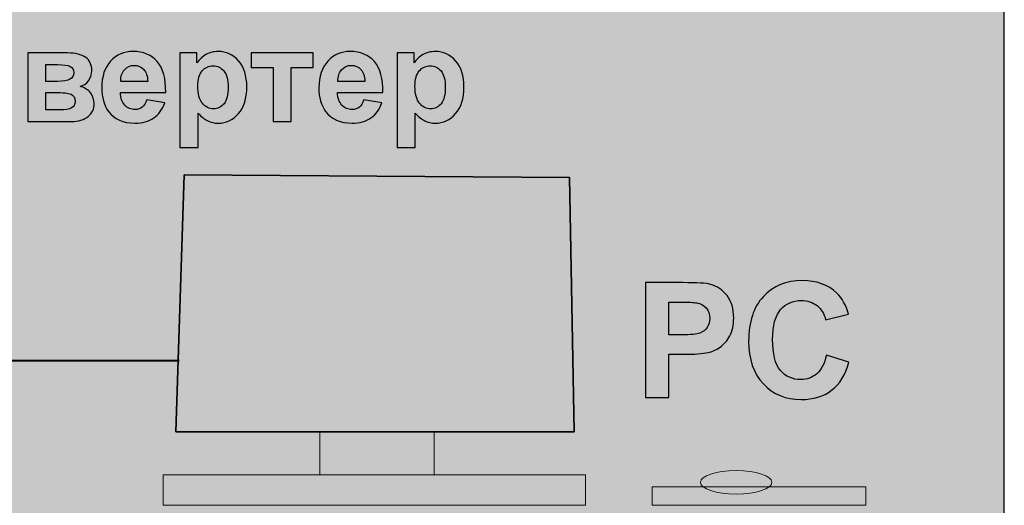
# Model space of a CAD drawing. Units: centimetres. Extents: x -13 to 13.7, y -8 to 8.3.
# Drawn here: x 7.3 to 13.7, y -3.4 to -0.2 of the extents above; entities that cross this region are included whole.
import ezdxf

# ---------------------------------------------------------------- set-up
doc = ezdxf.new("R2010")
doc.units = ezdxf.units.CM
doc.header["$MEASUREMENT"] = 0
doc.layers.add('layer 1', color=7, linetype='Continuous')

msp = doc.modelspace()

# ---------------------------------------------------------------- hatches: boundary and pattern name
at = {"layer": 'layer 1', "true_color": 0xfcd5a6}
h = msp.add_hatch(color=41, dxfattribs=at)
edge = h.paths.add_edge_path()
edge.add_spline(control_points=[(4.05329, 8.28257), (4.05329, 8.28257), (13.71307, 8.28257), (13.71307, 8.28257), (13.71307, 8.28257), (13.71307, -7.08474), (13.71307, -7.08474), (13.71307, -7.08474), (4.0533, -7.08474), (4.0533, -7.08474), (4.0533, -7.08474), (4.05329, 8.28257), (4.05329, 8.28257)], knot_values=[0, 0, 0, 0, 0.25, 0.25, 0.25, 0.5, 0.5, 0.5, 0.75, 0.75, 0.75, 1, 1, 1, 1], degree=3, periodic=1)
at = {"layer": 'layer 1', "true_color": 0xd9dada}
h = msp.add_hatch(color=254, dxfattribs=at)
edge = h.paths.add_edge_path()
edge.add_spline(control_points=[(8.34112, -2.91716), (8.34112, -2.91716), (10.92295, -2.91716), (10.92295, -2.91716), (10.92295, -2.91716), (10.89397, -1.26647), (10.89397, -1.26647), (10.89397, -1.26647), (8.39482, -1.24925), (8.39482, -1.24925), (8.39482, -1.24925), (8.34112, -2.91716), (8.34112, -2.91716)], knot_values=[0, 0, 0, 0, 0.25, 0.25, 0.25, 0.5, 0.5, 0.5, 0.75, 0.75, 0.75, 1, 1, 1, 1], degree=3, periodic=1)
at = {"layer": 'layer 1', "true_color": 0x2b2a29}
for points in [[(9.27321, -3.1952), (10.01557, -3.1952), (10.01557, -2.91716), (9.27321, -2.91716), (9.27321, -3.1952)], [(8.25737, -3.3937), (10.99617, -3.3937), (10.99617, -3.19522), (8.25737, -3.19522), (8.25737, -3.3937)]]:
    msp.add_hatch(color=250, dxfattribs=at).paths.add_polyline_path(points)
at = {"layer": 'layer 1', "true_color": 0xc5c6c6}
h = msp.add_hatch(color=9, dxfattribs=at)
edge = h.paths.add_edge_path()
edge.add_ellipse((11.97412, -3.24457), major_axis=(0.23199, 0), ratio=0.3281176, start_angle=0, end_angle=360)
msp.add_hatch(color=9, dxfattribs=at).paths.add_polyline_path([(11.43019, -3.3937), (12.81571, -3.3937), (12.81571, -3.27368), (11.43019, -3.27368), (11.43019, -3.3937)])

# ---------------------------------------------------------------- linework, layer by layer
at = {"layer": 'layer 1', "color": 250, "lineweight": 18}
for points in [[(9.27321, -3.1952), (10.01557, -3.1952), (10.01557, -2.91716), (9.27321, -2.91716), (9.27321, -3.1952)], [(8.25737, -3.3937), (10.99617, -3.3937), (10.99617, -3.19522), (8.25737, -3.19522), (8.25737, -3.3937)], [(11.43019, -3.3937), (12.81571, -3.3937), (12.81571, -3.27368), (11.43019, -3.27368), (11.43019, -3.3937)]]:
    msp.add_lwpolyline(points, close=True, dxfattribs=at)
msp.add_ellipse((11.97412, -3.24457), major_axis=(0.23199, 0), ratio=0.3281176, dxfattribs=at)
at = {"layer": 'layer 1', "color": 41}
msp.add_open_spline([(4.05329, 8.28257), (4.05329, 8.28257), (13.71307, 8.28257), (13.71307, 8.28257), (13.71307, 8.28257), (13.71307, -7.08474), (13.71307, -7.08474), (13.71307, -7.08474), (4.0533, -7.08474), (4.0533, -7.08474), (4.0533, -7.08474), (4.05329, 8.28257), (4.05329, 8.28257)], degree=3, knots=[0, 0, 0, 0, 0.25, 0.25, 0.25, 0.5, 0.5, 0.5, 0.75, 0.75, 0.75, 1, 1, 1, 1], dxfattribs=at)
at = {"layer": 'layer 1', "color": 52, "lineweight": 50}
msp.add_open_spline([(5.59652, -0.19583), (5.59652, -0.19583), (5.59469, -2.45714), (5.59469, -2.45714), (5.59469, -2.45714), (8.36282, -2.45412), (8.36282, -2.45412)], degree=3, knots=[0, 0, 0, 0, 0.5, 0.5, 0.5, 1, 1, 1, 1], dxfattribs=at)
at = {"layer": 'layer 1', "color": 250}
for points, knots in [([(7.37985, -0.45797), (7.37985, -0.45797), (7.63744, -0.45797), (7.63744, -0.45797), (7.69027, -0.45797), (7.72968, -0.46754), (7.75595, -0.48682), (7.78222, -0.50609), (7.79536, -0.53522), (7.79536, -0.57406), (7.79536, -0.5989), (7.78822, -0.62061), (7.7738, -0.63903), (7.75952, -0.65745), (7.74139, -0.66972), (7.71968, -0.67586), (7.75024, -0.68343), (7.77309, -0.69743), (7.78822, -0.71813), (7.80321, -0.73883), (7.81078, -0.76139), (7.81078, -0.78595), (7.81078, -0.82051), (7.79807, -0.84864), (7.77266, -0.8702), (7.74724, -0.89176), (7.70969, -0.90261), (7.66, -0.90261), (7.66, -0.90261), (7.37985, -0.90261), (7.37985, -0.90261), (7.37985, -0.90261), (7.37985, -0.45797), (7.37985, -0.45797)], [0, 0, 0, 0, 0.0909091, 0.0909091, 0.0909091, 0.1818182, 0.1818182, 0.1818182, 0.2727273, 0.2727273, 0.2727273, 0.3636364, 0.3636364, 0.3636364, 0.4545455, 0.4545455, 0.4545455, 0.5454545, 0.5454545, 0.5454545, 0.6363636, 0.6363636, 0.6363636, 0.7272727, 0.7272727, 0.7272727, 0.8181818, 0.8181818, 0.8181818, 0.9090909, 0.9090909, 0.9090909, 1, 1, 1, 1]), ([(8.15133, -0.76211), (8.15133, -0.76211), (8.2687, -0.78181), (8.2687, -0.78181), (8.25371, -0.82479), (8.22986, -0.85749), (8.19745, -0.88005), (8.16489, -0.90247), (8.1242, -0.91375), (8.07551, -0.91375), (7.99826, -0.91375), (7.94101, -0.88847), (7.90402, -0.83793), (7.87475, -0.79738), (7.86005, -0.74626), (7.86005, -0.68443), (7.86005, -0.61075), (7.87932, -0.55293), (7.91773, -0.51123), (7.95614, -0.4694), (8.00483, -0.44855), (8.06366, -0.44855), (8.12963, -0.44855), (8.18174, -0.47039), (8.22001, -0.51409), (8.25813, -0.55778), (8.27641, -0.62475), (8.2747, -0.71499), (8.2747, -0.71499), (7.98084, -0.71499), (7.98084, -0.71499), (7.9817, -0.74983), (7.99112, -0.77696), (8.00926, -0.79638), (8.02725, -0.8158), (8.04981, -0.82551), (8.07665, -0.82551), (8.09507, -0.82551), (8.11049, -0.82051), (8.12292, -0.81051), (8.13548, -0.80052), (8.1449, -0.78438), (8.15133, -0.76211)], [0, 0, 0, 0, 0.0714286, 0.0714286, 0.0714286, 0.1428571, 0.1428571, 0.1428571, 0.2142857, 0.2142857, 0.2142857, 0.2857143, 0.2857143, 0.2857143, 0.3571429, 0.3571429, 0.3571429, 0.4285714, 0.4285714, 0.4285714, 0.5, 0.5, 0.5, 0.5714286, 0.5714286, 0.5714286, 0.6428571, 0.6428571, 0.6428571, 0.7142857, 0.7142857, 0.7142857, 0.7857143, 0.7857143, 0.7857143, 0.8571429, 0.8571429, 0.8571429, 0.9285714, 0.9285714, 0.9285714, 1, 1, 1, 1]), ([(8.36737, -0.45797), (8.36737, -0.45797), (8.47703, -0.45797), (8.47703, -0.45797), (8.47703, -0.45797), (8.47703, -0.52323), (8.47703, -0.52323), (8.49131, -0.50095), (8.51044, -0.48296), (8.53471, -0.46911), (8.55899, -0.4554), (8.58597, -0.44855), (8.61553, -0.44855), (8.66708, -0.44855), (8.71091, -0.46882), (8.74689, -0.50938), (8.78288, -0.54978), (8.80087, -0.60633), (8.80087, -0.67858), (8.80087, -0.75297), (8.78273, -0.81066), (8.74647, -0.85192), (8.7102, -0.89319), (8.66622, -0.91375), (8.61453, -0.91375), (8.58997, -0.91375), (8.5677, -0.90889), (8.54771, -0.89904), (8.52786, -0.88933), (8.50673, -0.87262), (8.48474, -0.84892), (8.48474, -0.84892), (8.48474, -1.07138), (8.48474, -1.07138), (8.48474, -1.07138), (8.36737, -1.07138), (8.36737, -1.07138), (8.36737, -1.07138), (8.36737, -0.45797), (8.36737, -0.45797)], [0, 0, 0, 0, 0.0769231, 0.0769231, 0.0769231, 0.1538462, 0.1538462, 0.1538462, 0.2307692, 0.2307692, 0.2307692, 0.3076923, 0.3076923, 0.3076923, 0.3846154, 0.3846154, 0.3846154, 0.4615385, 0.4615385, 0.4615385, 0.5384615, 0.5384615, 0.5384615, 0.6153846, 0.6153846, 0.6153846, 0.6923077, 0.6923077, 0.6923077, 0.7692308, 0.7692308, 0.7692308, 0.8461538, 0.8461538, 0.8461538, 0.9230769, 0.9230769, 0.9230769, 1, 1, 1, 1]), ([(8.82971, -0.45797), (8.82971, -0.45797), (9.23151, -0.45797), (9.23151, -0.45797), (9.23151, -0.45797), (9.23151, -0.55307), (9.23151, -0.55307), (9.23151, -0.55307), (9.08929, -0.55307), (9.08929, -0.55307), (9.08929, -0.55307), (9.08929, -0.90261), (9.08929, -0.90261), (9.08929, -0.90261), (8.97192, -0.90261), (8.97192, -0.90261), (8.97192, -0.90261), (8.97192, -0.55307), (8.97192, -0.55307), (8.97192, -0.55307), (8.82971, -0.55307), (8.82971, -0.55307), (8.82971, -0.55307), (8.82971, -0.45797), (8.82971, -0.45797)], [0, 0, 0, 0, 0.125, 0.125, 0.125, 0.25, 0.25, 0.25, 0.375, 0.375, 0.375, 0.5, 0.5, 0.5, 0.625, 0.625, 0.625, 0.75, 0.75, 0.75, 0.875, 0.875, 0.875, 1, 1, 1, 1]), ([(9.55935, -0.76211), (9.55935, -0.76211), (9.67672, -0.78181), (9.67672, -0.78181), (9.66173, -0.82479), (9.63788, -0.85749), (9.60547, -0.88005), (9.57291, -0.90247), (9.53222, -0.91375), (9.48353, -0.91375), (9.40628, -0.91375), (9.34903, -0.88847), (9.31204, -0.83793), (9.28277, -0.79738), (9.26807, -0.74626), (9.26807, -0.68443), (9.26807, -0.61075), (9.28734, -0.55293), (9.32575, -0.51123), (9.36416, -0.4694), (9.41285, -0.44855), (9.47168, -0.44855), (9.53765, -0.44855), (9.58976, -0.47039), (9.62803, -0.51409), (9.66615, -0.55778), (9.68443, -0.62475), (9.68272, -0.71499), (9.68272, -0.71499), (9.38886, -0.71499), (9.38886, -0.71499), (9.38972, -0.74983), (9.39914, -0.77696), (9.41728, -0.79638), (9.43527, -0.8158), (9.45783, -0.82551), (9.48467, -0.82551), (9.50309, -0.82551), (9.51851, -0.82051), (9.53094, -0.81051), (9.5435, -0.80052), (9.55292, -0.78438), (9.55935, -0.76211)], [0, 0, 0, 0, 0.0714286, 0.0714286, 0.0714286, 0.1428571, 0.1428571, 0.1428571, 0.2142857, 0.2142857, 0.2142857, 0.2857143, 0.2857143, 0.2857143, 0.3571429, 0.3571429, 0.3571429, 0.4285714, 0.4285714, 0.4285714, 0.5, 0.5, 0.5, 0.5714286, 0.5714286, 0.5714286, 0.6428571, 0.6428571, 0.6428571, 0.7142857, 0.7142857, 0.7142857, 0.7857143, 0.7857143, 0.7857143, 0.8571429, 0.8571429, 0.8571429, 0.9285714, 0.9285714, 0.9285714, 1, 1, 1, 1]), ([(9.77539, -0.45797), (9.77539, -0.45797), (9.88505, -0.45797), (9.88505, -0.45797), (9.88505, -0.45797), (9.88505, -0.52323), (9.88505, -0.52323), (9.89933, -0.50095), (9.91846, -0.48296), (9.94273, -0.46911), (9.96701, -0.4554), (9.99399, -0.44855), (10.02355, -0.44855), (10.0751, -0.44855), (10.11893, -0.46882), (10.15491, -0.50938), (10.1909, -0.54978), (10.20889, -0.60633), (10.20889, -0.67858), (10.20889, -0.75297), (10.19075, -0.81066), (10.15449, -0.85192), (10.11822, -0.89319), (10.07424, -0.91375), (10.02255, -0.91375), (9.99799, -0.91375), (9.97572, -0.90889), (9.95573, -0.89904), (9.93588, -0.88933), (9.91475, -0.87262), (9.89276, -0.84892), (9.89276, -0.84892), (9.89276, -1.07138), (9.89276, -1.07138), (9.89276, -1.07138), (9.77539, -1.07138), (9.77539, -1.07138), (9.77539, -1.07138), (9.77539, -0.45797), (9.77539, -0.45797)], [0, 0, 0, 0, 0.0769231, 0.0769231, 0.0769231, 0.1538462, 0.1538462, 0.1538462, 0.2307692, 0.2307692, 0.2307692, 0.3076923, 0.3076923, 0.3076923, 0.3846154, 0.3846154, 0.3846154, 0.4615385, 0.4615385, 0.4615385, 0.5384615, 0.5384615, 0.5384615, 0.6153846, 0.6153846, 0.6153846, 0.6923077, 0.6923077, 0.6923077, 0.7692308, 0.7692308, 0.7692308, 0.8461538, 0.8461538, 0.8461538, 0.9230769, 0.9230769, 0.9230769, 1, 1, 1, 1]), ([(7.49722, -0.64302), (7.49722, -0.64302), (7.57347, -0.64302), (7.57347, -0.64302), (7.61031, -0.64302), (7.63687, -0.63845), (7.65329, -0.62917), (7.66971, -0.61989), (7.67799, -0.60533), (7.67799, -0.58548), (7.67799, -0.56663), (7.67028, -0.55335), (7.655, -0.54536), (7.63972, -0.53736), (7.61259, -0.53336), (7.57347, -0.53336), (7.57347, -0.53336), (7.49722, -0.53336), (7.49722, -0.53336), (7.49722, -0.53336), (7.49722, -0.64302), (7.49722, -0.64302)], [0, 0, 0, 0, 0.1428571, 0.1428571, 0.1428571, 0.2857143, 0.2857143, 0.2857143, 0.4285714, 0.4285714, 0.4285714, 0.5714286, 0.5714286, 0.5714286, 0.7142857, 0.7142857, 0.7142857, 0.8571429, 0.8571429, 0.8571429, 1, 1, 1, 1]), ([(8.15818, -0.64302), (8.15733, -0.6089), (8.14862, -0.58291), (8.13191, -0.56521), (8.1152, -0.54736), (8.09493, -0.5385), (8.07094, -0.5385), (8.04538, -0.5385), (8.02425, -0.54793), (8.00754, -0.56663), (7.99084, -0.58534), (7.9827, -0.6109), (7.98298, -0.64302), (7.98298, -0.64302), (8.15818, -0.64302), (8.15818, -0.64302)], [0, 0, 0, 0, 0.2, 0.2, 0.2, 0.4, 0.4, 0.4, 0.6, 0.6, 0.6, 0.8, 0.8, 0.8, 1, 1, 1, 1]), ([(8.48302, -0.67344), (8.48302, -0.72356), (8.49288, -0.76054), (8.51272, -0.78453), (8.53243, -0.80837), (8.55656, -0.82036), (8.58483, -0.82036), (8.6121, -0.82036), (8.63481, -0.80937), (8.65294, -0.78738), (8.67107, -0.76539), (8.68007, -0.72941), (8.68007, -0.67929), (8.68007, -0.63246), (8.67079, -0.59776), (8.65208, -0.57506), (8.63352, -0.55235), (8.61039, -0.54107), (8.58283, -0.54107), (8.55413, -0.54107), (8.53029, -0.55221), (8.51144, -0.57449), (8.49245, -0.59676), (8.48302, -0.62974), (8.48302, -0.67344)], [0, 0, 0, 0, 0.125, 0.125, 0.125, 0.25, 0.25, 0.25, 0.375, 0.375, 0.375, 0.5, 0.5, 0.5, 0.625, 0.625, 0.625, 0.75, 0.75, 0.75, 0.875, 0.875, 0.875, 1, 1, 1, 1]), ([(9.5662, -0.64302), (9.56535, -0.6089), (9.55664, -0.58291), (9.53993, -0.56521), (9.52322, -0.54736), (9.50295, -0.5385), (9.47896, -0.5385), (9.4534, -0.5385), (9.43227, -0.54793), (9.41556, -0.56663), (9.39886, -0.58534), (9.39072, -0.6109), (9.391, -0.64302), (9.391, -0.64302), (9.5662, -0.64302), (9.5662, -0.64302)], [0, 0, 0, 0, 0.2, 0.2, 0.2, 0.4, 0.4, 0.4, 0.6, 0.6, 0.6, 0.8, 0.8, 0.8, 1, 1, 1, 1]), ([(9.89104, -0.67344), (9.89104, -0.72356), (9.9009, -0.76054), (9.92074, -0.78453), (9.94045, -0.80837), (9.96458, -0.82036), (9.99285, -0.82036), (10.02012, -0.82036), (10.04283, -0.80937), (10.06096, -0.78738), (10.07909, -0.76539), (10.08809, -0.72941), (10.08809, -0.67929), (10.08809, -0.63246), (10.07881, -0.59776), (10.0601, -0.57506), (10.04154, -0.55235), (10.01841, -0.54107), (9.99085, -0.54107), (9.96215, -0.54107), (9.93831, -0.55221), (9.91946, -0.57449), (9.90047, -0.59676), (9.89104, -0.62974), (9.89104, -0.67344)], [0, 0, 0, 0, 0.125, 0.125, 0.125, 0.25, 0.25, 0.25, 0.375, 0.375, 0.375, 0.5, 0.5, 0.5, 0.625, 0.625, 0.625, 0.75, 0.75, 0.75, 0.875, 0.875, 0.875, 1, 1, 1, 1]), ([(7.49722, -0.82722), (7.49722, -0.82722), (7.5906, -0.82722), (7.5906, -0.82722), (7.6243, -0.82722), (7.64886, -0.82322), (7.66428, -0.81508), (7.6797, -0.80694), (7.68741, -0.79252), (7.68741, -0.77153), (7.68741, -0.74969), (7.67856, -0.73469), (7.66085, -0.72655), (7.64329, -0.71827), (7.60888, -0.71413), (7.55776, -0.71413), (7.55776, -0.71413), (7.49722, -0.71413), (7.49722, -0.71413), (7.49722, -0.71413), (7.49722, -0.82722), (7.49722, -0.82722)], [0, 0, 0, 0, 0.1428571, 0.1428571, 0.1428571, 0.2857143, 0.2857143, 0.2857143, 0.4285714, 0.4285714, 0.4285714, 0.5714286, 0.5714286, 0.5714286, 0.7142857, 0.7142857, 0.7142857, 0.8571429, 0.8571429, 0.8571429, 1, 1, 1, 1]), ([(11.38717, -2.69472), (11.38717, -2.69472), (11.38717, -1.94872), (11.38717, -1.94872), (11.38717, -1.94872), (11.62872, -1.94872), (11.62872, -1.94872), (11.72023, -1.94872), (11.77979, -1.95237), (11.80758, -1.95983), (11.85029, -1.97112), (11.88607, -1.99543), (11.91489, -2.03294), (11.94372, -2.07045), (11.95813, -2.1189), (11.95813, -2.17828), (11.95813, -2.22413), (11.94979, -2.26251), (11.9333, -2.29376), (11.91663, -2.32502), (11.89562, -2.3495), (11.87009, -2.36739), (11.84456, -2.3851), (11.81852, -2.39691), (11.79212, -2.40264), (11.75617, -2.40976), (11.70425, -2.41341), (11.63618, -2.41341), (11.63618, -2.41341), (11.53824, -2.41341), (11.53824, -2.41341), (11.53824, -2.41341), (11.53824, -2.69472), (11.53824, -2.69472), (11.53824, -2.69472), (11.38717, -2.69472), (11.38717, -2.69472)], [0, 0, 0, 0, 0.0833333, 0.0833333, 0.0833333, 0.1666667, 0.1666667, 0.1666667, 0.25, 0.25, 0.25, 0.3333333, 0.3333333, 0.3333333, 0.4166667, 0.4166667, 0.4166667, 0.5, 0.5, 0.5, 0.5833333, 0.5833333, 0.5833333, 0.6666667, 0.6666667, 0.6666667, 0.75, 0.75, 0.75, 0.8333333, 0.8333333, 0.8333333, 0.9166667, 0.9166667, 0.9166667, 1, 1, 1, 1]), ([(12.55931, -2.41966), (12.55931, -2.41966), (12.70517, -2.46446), (12.70517, -2.46446), (12.68277, -2.5466), (12.64544, -2.60755), (12.59334, -2.64749), (12.54125, -2.68725), (12.47526, -2.70722), (12.39521, -2.70722), (12.29606, -2.70722), (12.21461, -2.67336), (12.15071, -2.60564), (12.08698, -2.53791), (12.05503, -2.44536), (12.05503, -2.3278), (12.05503, -2.20364), (12.08715, -2.10709), (12.15123, -2.03832), (12.21531, -1.96956), (12.2997, -1.93517), (12.40424, -1.93517), (12.49558, -1.93517), (12.56973, -1.96226), (12.62669, -2.01627), (12.66072, -2.04822), (12.68607, -2.09406), (12.70309, -2.15397), (12.70309, -2.15397), (12.5541, -2.1894), (12.5541, -2.1894), (12.54524, -2.15085), (12.52684, -2.12029), (12.49888, -2.09788), (12.47075, -2.07548), (12.43671, -2.06437), (12.39677, -2.06437), (12.34138, -2.06437), (12.2964, -2.08417), (12.26202, -2.12393), (12.22746, -2.16352), (12.21027, -2.22778), (12.21027, -2.31668), (12.21027, -2.4108), (12.22729, -2.478), (12.26115, -2.51794), (12.29519, -2.55806), (12.33929, -2.57803), (12.39365, -2.57803), (12.43376, -2.57803), (12.46832, -2.56535), (12.49714, -2.53982), (12.52597, -2.5143), (12.54681, -2.47436), (12.55931, -2.41966)], [0, 0, 0, 0, 0.0555556, 0.0555556, 0.0555556, 0.1111111, 0.1111111, 0.1111111, 0.1666667, 0.1666667, 0.1666667, 0.2222222, 0.2222222, 0.2222222, 0.2777778, 0.2777778, 0.2777778, 0.3333333, 0.3333333, 0.3333333, 0.3888889, 0.3888889, 0.3888889, 0.4444444, 0.4444444, 0.4444444, 0.5, 0.5, 0.5, 0.5555556, 0.5555556, 0.5555556, 0.6111111, 0.6111111, 0.6111111, 0.6666667, 0.6666667, 0.6666667, 0.7222222, 0.7222222, 0.7222222, 0.7777778, 0.7777778, 0.7777778, 0.8333333, 0.8333333, 0.8333333, 0.8888889, 0.8888889, 0.8888889, 0.9444444, 0.9444444, 0.9444444, 1, 1, 1, 1]), ([(11.53824, -2.07479), (11.53824, -2.07479), (11.53824, -2.28734), (11.53824, -2.28734), (11.53824, -2.28734), (11.62038, -2.28734), (11.62038, -2.28734), (11.6796, -2.28734), (11.71901, -2.28334), (11.73898, -2.27553), (11.75895, -2.26771), (11.77458, -2.25556), (11.78587, -2.23872), (11.79716, -2.22204), (11.80289, -2.20277), (11.80289, -2.18054), (11.80289, -2.15328), (11.7949, -2.13088), (11.7791, -2.11317), (11.76312, -2.09545), (11.74315, -2.08434), (11.71867, -2.07983), (11.70078, -2.07653), (11.66484, -2.07479), (11.61066, -2.07479), (11.61066, -2.07479), (11.53824, -2.07479), (11.53824, -2.07479)], [0, 0, 0, 0, 0.1111111, 0.1111111, 0.1111111, 0.2222222, 0.2222222, 0.2222222, 0.3333333, 0.3333333, 0.3333333, 0.4444444, 0.4444444, 0.4444444, 0.5555556, 0.5555556, 0.5555556, 0.6666667, 0.6666667, 0.6666667, 0.7777778, 0.7777778, 0.7777778, 0.8888889, 0.8888889, 0.8888889, 1, 1, 1, 1])]:
    msp.add_open_spline(points, degree=3, knots=knots, dxfattribs=at)
at = {"layer": 'layer 1', "color": 250, "lineweight": 35}
msp.add_open_spline([(8.34112, -2.91716), (8.34112, -2.91716), (10.92295, -2.91716), (10.92295, -2.91716), (10.92295, -2.91716), (10.89397, -1.26647), (10.89397, -1.26647), (10.89397, -1.26647), (8.39482, -1.24925), (8.39482, -1.24925), (8.39482, -1.24925), (8.34112, -2.91716), (8.34112, -2.91716)], degree=3, knots=[0, 0, 0, 0, 0.25, 0.25, 0.25, 0.5, 0.5, 0.5, 0.75, 0.75, 0.75, 1, 1, 1, 1], dxfattribs=at)

doc.saveas('drawing.dxf')
